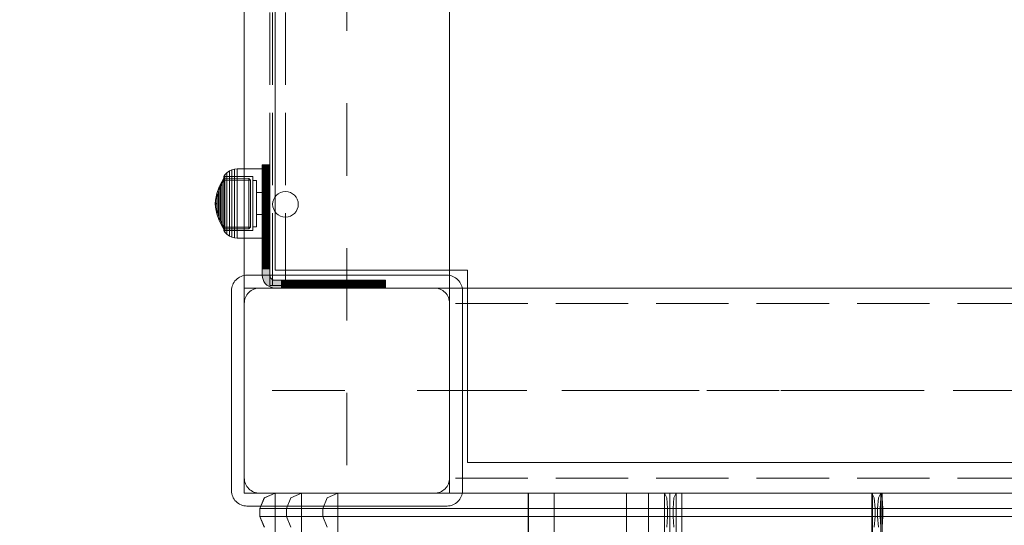
# Model space of a CAD drawing. Units: millimetres. Extents: x -643 to 6935, y -526 to 7259.
# Drawn here: x 2113 to 2497, y 2693 to 2890 of the extents above; entities that cross this region are included whole.
import ezdxf

# ---------------------------------------------------------------- set-up
doc = ezdxf.new("R2010")
doc.units = ezdxf.units.MM
for name, pattern in [('Dashed', [56.444445, 28.222222, -28.222222]), ('Dashed Dense', [8, 4, -4]), ('Dot & Dashed', [67.027776, 35.277777, -17.638888, 0, -14.111111]), ('Hidden Line', [39.122222, 28.222222, -10.9])]:
    doc.linetypes.add(name, pattern=pattern)
for name, color, linetype, lineweight in [('0_Pen_No__61', 7, 'Continuous', 20), ('2D Drafting - General_Pen_No__101', 7, 'Continuous', 20), ('2D Drafting - General_Pen_No__62', 7, 'Continuous', 20), ('Interior - Furniture _Pen_No__4', 7, 'Continuous', 20), ('Interior - Furniture _Pen_No__87', 7, 'Continuous', 20), ('Interior - Furniture _Pen_No__89', 7, 'Continuous', 20), ('Morph - General_Pen_No__93', 7, 'Continuous', 20), ('Structural - Bearing_Pen_No__69', 7, 'Continuous', 20), ('Structural - Bearing_Pen_No__89', 7, 'Continuous', 20), ('Structural - Bearing_Pen_No__90', 7, 'Continuous', 20)]:
    doc.layers.add(name, color=color, linetype=linetype, lineweight=lineweight)
for name, color, linetype in [('Dimensions', 7, 'Continuous'), ('Interior - Furniture', 7, 'Continuous'), ('Morph - General', 7, 'Continuous'), ('Structural - Bearing', 7, 'Continuous')]:
    doc.layers.add(name, color=color, linetype=linetype)
doc.styles.get("Standard").update_dxf_attribs({"font": 'arial.ttf'})
doc.dimstyles.new('Leikkiset keinu', dxfattribs={"dimtxt": 150, "dimasz": 2.5, "dimexe": 0.06, "dimexo": 0.625, "dimtad": 0, "dimtih": 1, "dimtoh": 1, "dimdec": 0, "dimtxsty": 'Standard', "dimcen": 2.5, "dimadec": 0, "dimazin": 0, "dimtfac": 1, "dimtmove": 0, "dimatfit": 3, "dimfxl": 1, "dimarcsym": 0})

# ---------------------------------------------------------------- blocks, each defined once
blk = doc.blocks.new('Slab_22', base_point=(39.79, -311.04))
at = {"layer": 'Structural - Bearing_Pen_No__89', "linetype": 'Continuous', "flags": 128}
blk.add_lwpolyline([(39.79, -311.04), (107.79, -311.04, 0.414214), (113.79, -305.04), (113.79, -237.04, 0.414214), (107.79, -231.04), (39.79, -231.04, 0.414214), (33.79, -237.04), (33.79, -305.04, 0.414214)], format="xyb", close=True, dxfattribs=at)
blk = doc.blocks.new('Slab_25', base_point=(45.79, 261.96))
at = {"layer": 'Structural - Bearing_Pen_No__89', "linetype": 'Continuous', "flags": 128}
blk.add_lwpolyline([(45.79, 261.96), (120.79, 261.96), (120.79, 336.96), (606.79, 336.96), (606.79, 261.96), (681.79, 261.96), (681.79, -224.04), (606.79, -224.04), (606.79, -299.04), (120.79, -299.04), (120.79, -224.04), (45.79, -224.04)], close=True, dxfattribs=at)
blk = doc.blocks.new('Slab_34', base_point=(34.79, -316.04))
at = {"layer": 'Structural - Bearing_Pen_No__89', "linetype": 'Continuous', "flags": 128}
blk.add_lwpolyline([(34.79, -316.04), (112.79, -316.04, 0.414214), (118.79, -310.04), (118.79, -232.04, 0.414214), (112.79, -226.04), (34.79, -226.04, 0.414214), (28.79, -232.04), (28.79, -310.04, 0.414214)], format="xyb", close=True, dxfattribs=at)
blk = doc.blocks.new('Slab_35', base_point=(34.79, -226.04))
at = {"layer": 'Structural - Bearing_Pen_No__89', "linetype": 'Continuous', "flags": 128}
blk.add_lwpolyline([(34.79, -226.04, 0.414214), (28.79, -232.04), (28.79, -310.04, 0.414214), (34.79, -316.04), (112.79, -316.04, 0.414214), (118.79, -310.04), (118.79, -232.04, 0.414214), (112.79, -226.04)], format="xyb", close=True, dxfattribs=at)
blk = doc.blocks.new('Slab_36', base_point=(34.79, -226.04))
at = {"layer": 'Structural - Bearing_Pen_No__89', "linetype": 'Continuous', "flags": 128}
blk.add_lwpolyline([(34.79, -226.04, 0.414214), (28.79, -232.04), (28.79, -310.04, 0.414214), (34.79, -316.04), (112.79, -316.04, 0.414214), (118.79, -310.04), (118.79, -232.04, 0.414214), (112.79, -226.04)], format="xyb", close=True, dxfattribs=at)
blk = doc.blocks.new('Morph_1')
at = {"layer": 'Morph - General_Pen_No__93', "linetype": 'Continuous', "lineweight": 0, "true_color": 0x28280c}
for points in [[(40.79, -183.17), (43.79, -183.17), (43.79, -183.04), (40.79, -183.04)], [(40.79, -183.53), (43.79, -183.53), (43.79, -183.17), (40.79, -183.17)], [(40.79, -184.11), (43.79, -184.11), (43.79, -183.53), (40.79, -183.53)], [(40.79, -184.92), (43.79, -184.92), (43.79, -184.11), (40.79, -184.11)], [(40.79, -185.9), (43.79, -185.9), (43.79, -184.92), (40.79, -184.92)], [(40.79, -189.1), (43.79, -189.1), (43.79, -185.9), (40.79, -185.9)], [(40.79, -192.48), (43.79, -192.48), (43.79, -189.1), (40.79, -189.1)], [(40.79, -196.01), (43.79, -196.01), (43.79, -192.48), (40.79, -192.48)], [(40.79, -199.69), (43.79, -199.69), (43.79, -196.01), (40.79, -196.01)], [(40.79, -203.48), (43.79, -203.48), (43.79, -199.69), (40.79, -199.69)], [(40.79, -203.48), (40.79, -207.38), (43.79, -207.38), (43.79, -203.48)], [(40.79, -211.36), (43.79, -211.36), (43.79, -207.38), (40.79, -207.38)], [(40.79, -215.41), (43.79, -215.41), (43.79, -211.36), (40.79, -211.36)], [(40.79, -215.41), (40.79, -219.49), (43.79, -219.49), (43.79, -215.41)], [(40.79, -223.6), (43.79, -223.6), (43.79, -219.49), (40.79, -219.49)], [(40.79, -223.6), (40.79, -226.04), (40.86, -226.91), (41.09, -227.75), (41.45, -228.54), (41.95, -229.26), (42.57, -229.87), (43.29, -230.37), (44.07, -230.74), (44.92, -230.97), (45.79, -231.04), (48.23, -231.04), (48.23, -228.04), (45.79, -228.04), (45.44, -228.01), (45.1, -227.92), (44.79, -227.78), (44.5, -227.58), (44.25, -227.33), (44.05, -227.04), (43.91, -226.73), (43.82, -226.39), (43.79, -226.04), (43.79, -223.6)], [(48.23, -228.04), (48.23, -231.04), (52.34, -231.04), (52.34, -228.04)], [(52.34, -228.04), (52.34, -231.04), (56.42, -231.04), (56.42, -228.04)], [(56.42, -228.04), (56.42, -231.04), (60.47, -231.04), (60.47, -228.04)], [(60.47, -228.04), (60.47, -231.04), (64.45, -231.04), (64.45, -228.04)], [(64.45, -228.04), (64.45, -231.04), (68.35, -231.04), (68.35, -228.04)], [(68.35, -228.04), (68.35, -231.04), (72.14, -231.04), (72.14, -228.04)], [(72.14, -231.04), (75.82, -231.04), (75.82, -228.04), (72.14, -228.04)], [(75.82, -231.04), (79.35, -231.04), (79.35, -228.04), (75.82, -228.04)], [(79.35, -231.04), (82.73, -231.04), (82.73, -228.04), (79.35, -228.04)], [(82.73, -228.04), (82.73, -231.04), (85.93, -231.04), (85.93, -228.04)], [(85.93, -228.04), (85.93, -231.04), (86.91, -231.04), (86.91, -228.04)], [(86.91, -228.04), (86.91, -231.04), (87.71, -231.04), (87.71, -228.04)], [(87.71, -228.04), (87.71, -231.04), (88.3, -231.04), (88.3, -228.04)], [(88.3, -228.04), (88.3, -231.04), (88.66, -231.04), (88.66, -228.04)], [(88.79, -228.04), (88.66, -228.04), (88.66, -231.04), (88.79, -231.04)]]:
    blk.add_hatch(color=38, dxfattribs=at).paths.add_polyline_path(points)
at = {"layer": 'Morph - General_Pen_No__93', "linetype": 'Continuous', "flags": 128}
for points in [[(88.79, -231.04), (88.66, -231.04), (88.3, -231.04), (87.71, -231.04), (86.91, -231.04), (85.93, -231.04), (82.73, -231.04), (79.35, -231.04), (75.82, -231.04), (72.14, -231.04), (68.35, -231.04), (64.45, -231.04), (60.47, -231.04), (56.42, -231.04), (52.34, -231.04), (48.23, -231.04), (45.79, -231.04), (44.92, -230.97), (44.07, -230.74), (43.29, -230.37), (42.57, -229.87), (41.95, -229.26), (41.45, -228.54), (41.09, -227.75), (40.86, -226.91), (40.79, -226.04), (40.79, -223.6), (40.79, -219.49), (40.79, -215.41), (40.79, -211.36), (40.79, -207.38), (40.79, -203.48), (40.79, -199.69), (40.79, -196.01), (40.79, -192.48), (40.79, -189.1), (40.79, -185.9), (40.79, -184.92), (40.79, -184.11), (40.79, -183.53), (40.79, -183.17), (40.79, -183.04)], [(40.79, -183.04), (43.79, -183.04)], [(40.79, -183.17), (43.79, -183.17)], [(40.79, -183.53), (43.79, -183.53)], [(40.79, -184.11), (43.79, -184.11)], [(43.79, -183.04), (43.79, -183.17), (43.79, -183.53), (43.79, -184.11), (43.79, -184.92), (43.79, -185.9), (43.79, -189.1), (43.79, -192.48), (43.79, -196.01), (43.79, -199.69), (43.79, -203.48), (43.79, -207.38), (43.79, -211.36), (43.79, -215.41), (43.79, -219.49), (43.79, -223.6), (43.79, -226.04), (43.82, -226.39), (43.91, -226.73), (44.05, -227.04), (44.25, -227.33), (44.5, -227.58), (44.79, -227.78), (45.1, -227.92), (45.44, -228.01), (45.79, -228.04), (48.23, -228.04), (52.34, -228.04), (56.42, -228.04), (60.47, -228.04), (64.45, -228.04), (68.35, -228.04), (72.14, -228.04), (75.82, -228.04), (79.35, -228.04), (82.73, -228.04), (85.93, -228.04), (86.91, -228.04), (87.71, -228.04), (88.3, -228.04), (88.66, -228.04), (88.79, -228.04)], [(40.79, -184.92), (43.79, -184.92)], [(40.79, -185.9), (43.79, -185.9)], [(40.79, -189.1), (43.79, -189.1)], [(40.79, -192.48), (43.79, -192.48)], [(40.79, -196.01), (43.79, -196.01)], [(40.79, -199.69), (43.79, -199.69)], [(40.79, -203.48), (43.79, -203.48)], [(40.79, -207.38), (43.79, -207.38)], [(40.79, -211.36), (43.79, -211.36)], [(40.79, -215.41), (43.79, -215.41)], [(40.79, -219.49), (43.79, -219.49)], [(43.79, -223.6), (40.79, -223.6)], [(48.23, -231.04), (48.23, -228.04)], [(52.34, -231.04), (52.34, -228.04)], [(56.42, -231.04), (56.42, -228.04)], [(60.47, -231.04), (60.47, -228.04)], [(64.45, -231.04), (64.45, -228.04)], [(68.35, -231.04), (68.35, -228.04)], [(72.14, -231.04), (72.14, -228.04)], [(75.82, -231.04), (75.82, -228.04)], [(79.35, -231.04), (79.35, -228.04)], [(82.73, -231.04), (82.73, -228.04)], [(85.93, -231.04), (85.93, -228.04)], [(86.91, -228.04), (86.91, -231.04)], [(87.71, -228.04), (87.71, -231.04)], [(88.3, -228.04), (88.3, -231.04)], [(88.66, -228.04), (88.66, -231.04)], [(88.79, -231.04), (88.79, -228.04)]]:
    blk.add_lwpolyline(points, dxfattribs=at)
blk = doc.blocks.new('Morph_3')
at = {"layer": 'Morph - General_Pen_No__93', "linetype": 'Continuous', "lineweight": 0, "true_color": 0x28280c}
for points in [[(40.79, -183.17), (43.79, -183.17), (43.79, -183.04), (40.79, -183.04)], [(40.79, -183.53), (43.79, -183.53), (43.79, -183.17), (40.79, -183.17)], [(40.79, -184.11), (43.79, -184.11), (43.79, -183.53), (40.79, -183.53)], [(40.79, -184.92), (43.79, -184.92), (43.79, -184.11), (40.79, -184.11)], [(40.79, -185.9), (43.79, -185.9), (43.79, -184.92), (40.79, -184.92)], [(40.79, -189.1), (43.79, -189.1), (43.79, -185.9), (40.79, -185.9)], [(40.79, -192.48), (43.79, -192.48), (43.79, -189.1), (40.79, -189.1)], [(40.79, -196.01), (43.79, -196.01), (43.79, -192.48), (40.79, -192.48)], [(40.79, -199.69), (43.79, -199.69), (43.79, -196.01), (40.79, -196.01)], [(40.79, -203.48), (43.79, -203.48), (43.79, -199.69), (40.79, -199.69)], [(40.79, -203.48), (40.79, -207.38), (43.79, -207.38), (43.79, -203.48)], [(40.79, -211.36), (43.79, -211.36), (43.79, -207.38), (40.79, -207.38)], [(40.79, -215.41), (43.79, -215.41), (43.79, -211.36), (40.79, -211.36)], [(40.79, -215.41), (40.79, -219.49), (43.79, -219.49), (43.79, -215.41)], [(40.79, -223.6), (43.79, -223.6), (43.79, -219.49), (40.79, -219.49)], [(40.79, -223.6), (40.79, -226.04), (40.86, -226.91), (41.09, -227.75), (41.45, -228.54), (41.95, -229.26), (42.57, -229.87), (43.29, -230.37), (44.07, -230.74), (44.92, -230.97), (45.79, -231.04), (48.23, -231.04), (48.23, -228.04), (45.79, -228.04), (45.44, -228.01), (45.1, -227.92), (44.79, -227.78), (44.5, -227.58), (44.25, -227.33), (44.05, -227.04), (43.91, -226.73), (43.82, -226.39), (43.79, -226.04), (43.79, -223.6)], [(48.23, -228.04), (48.23, -231.04), (52.34, -231.04), (52.34, -228.04)], [(52.34, -228.04), (52.34, -231.04), (56.42, -231.04), (56.42, -228.04)], [(56.42, -228.04), (56.42, -231.04), (60.47, -231.04), (60.47, -228.04)], [(60.47, -228.04), (60.47, -231.04), (64.45, -231.04), (64.45, -228.04)], [(64.45, -228.04), (64.45, -231.04), (68.35, -231.04), (68.35, -228.04)], [(68.35, -228.04), (68.35, -231.04), (72.14, -231.04), (72.14, -228.04)], [(72.14, -231.04), (75.82, -231.04), (75.82, -228.04), (72.14, -228.04)], [(75.82, -231.04), (79.35, -231.04), (79.35, -228.04), (75.82, -228.04)], [(79.35, -231.04), (82.73, -231.04), (82.73, -228.04), (79.35, -228.04)], [(82.73, -228.04), (82.73, -231.04), (85.93, -231.04), (85.93, -228.04)], [(85.93, -228.04), (85.93, -231.04), (86.91, -231.04), (86.91, -228.04)], [(86.91, -228.04), (86.91, -231.04), (87.71, -231.04), (87.71, -228.04)], [(87.71, -228.04), (87.71, -231.04), (88.3, -231.04), (88.3, -228.04)], [(88.3, -228.04), (88.3, -231.04), (88.66, -231.04), (88.66, -228.04)], [(88.79, -228.04), (88.66, -228.04), (88.66, -231.04), (88.79, -231.04)]]:
    blk.add_hatch(color=38, dxfattribs=at).paths.add_polyline_path(points)
at = {"layer": 'Morph - General_Pen_No__93', "linetype": 'Continuous', "flags": 128}
for points in [[(88.79, -231.04), (88.66, -231.04), (88.3, -231.04), (87.71, -231.04), (86.91, -231.04), (85.93, -231.04), (82.73, -231.04), (79.35, -231.04), (75.82, -231.04), (72.14, -231.04), (68.35, -231.04), (64.45, -231.04), (60.47, -231.04), (56.42, -231.04), (52.34, -231.04), (48.23, -231.04), (45.79, -231.04), (44.92, -230.97), (44.07, -230.74), (43.29, -230.37), (42.57, -229.87), (41.95, -229.26), (41.45, -228.54), (41.09, -227.75), (40.86, -226.91), (40.79, -226.04), (40.79, -223.6), (40.79, -219.49), (40.79, -215.41), (40.79, -211.36), (40.79, -207.38), (40.79, -203.48), (40.79, -199.69), (40.79, -196.01), (40.79, -192.48), (40.79, -189.1), (40.79, -185.9), (40.79, -184.92), (40.79, -184.11), (40.79, -183.53), (40.79, -183.17), (40.79, -183.04)], [(40.79, -183.04), (43.79, -183.04)], [(40.79, -183.17), (43.79, -183.17)], [(40.79, -183.53), (43.79, -183.53)], [(40.79, -184.11), (43.79, -184.11)], [(43.79, -183.04), (43.79, -183.17), (43.79, -183.53), (43.79, -184.11), (43.79, -184.92), (43.79, -185.9), (43.79, -189.1), (43.79, -192.48), (43.79, -196.01), (43.79, -199.69), (43.79, -203.48), (43.79, -207.38), (43.79, -211.36), (43.79, -215.41), (43.79, -219.49), (43.79, -223.6), (43.79, -226.04), (43.82, -226.39), (43.91, -226.73), (44.05, -227.04), (44.25, -227.33), (44.5, -227.58), (44.79, -227.78), (45.1, -227.92), (45.44, -228.01), (45.79, -228.04), (48.23, -228.04), (52.34, -228.04), (56.42, -228.04), (60.47, -228.04), (64.45, -228.04), (68.35, -228.04), (72.14, -228.04), (75.82, -228.04), (79.35, -228.04), (82.73, -228.04), (85.93, -228.04), (86.91, -228.04), (87.71, -228.04), (88.3, -228.04), (88.66, -228.04), (88.79, -228.04)], [(40.79, -184.92), (43.79, -184.92)], [(40.79, -185.9), (43.79, -185.9)], [(40.79, -189.1), (43.79, -189.1)], [(40.79, -192.48), (43.79, -192.48)], [(40.79, -196.01), (43.79, -196.01)], [(40.79, -199.69), (43.79, -199.69)], [(40.79, -203.48), (43.79, -203.48)], [(40.79, -207.38), (43.79, -207.38)], [(40.79, -211.36), (43.79, -211.36)], [(40.79, -215.41), (43.79, -215.41)], [(40.79, -219.49), (43.79, -219.49)], [(43.79, -223.6), (40.79, -223.6)], [(48.23, -231.04), (48.23, -228.04)], [(52.34, -231.04), (52.34, -228.04)], [(56.42, -231.04), (56.42, -228.04)], [(60.47, -231.04), (60.47, -228.04)], [(64.45, -231.04), (64.45, -228.04)], [(68.35, -231.04), (68.35, -228.04)], [(72.14, -231.04), (72.14, -228.04)], [(75.82, -231.04), (75.82, -228.04)], [(79.35, -231.04), (79.35, -228.04)], [(82.73, -231.04), (82.73, -228.04)], [(85.93, -231.04), (85.93, -228.04)], [(86.91, -228.04), (86.91, -231.04)], [(87.71, -228.04), (87.71, -231.04)], [(88.3, -228.04), (88.3, -231.04)], [(88.66, -228.04), (88.66, -231.04)], [(88.79, -231.04), (88.79, -228.04)]]:
    blk.add_lwpolyline(points, dxfattribs=at)
blk = doc.blocks.new('Sphere 18')
at = {"layer": 'Interior - Furniture _Pen_No__4', "linetype": 'Continuous'}
for start, end in [(0, 180), (180, 0)]:
    blk.add_arc((0, 0), 5, start, end, dxfattribs=at)
blk = doc.blocks.new('00_100101_mice_black')
at = {"layer": 'Interior - Furniture _Pen_No__87', "linetype": 'Continuous'}
for p, q in [((5.02, 15.82), (3.65, 14.98)), ((4.34, 14.98), (5.46, 15.63)), ((6.92, 16.76), (5.02, 15.82)), ((5.28, 15.82), (5.02, 15.82)), ((5.79, 15.82), (5.28, 15.82)), ((5.46, 15.63), (6.87, 16.3)), ((5.7, 15.63), (5.46, 15.63)), ((6.18, 15.63), (5.7, 15.63)), ((6.53, 15.82), (5.79, 15.82)), ((6.89, 15.63), (6.18, 15.63)), ((7.48, 15.82), (6.53, 15.82)), ((6.87, 16.3), (8.87, 17.02)), ((7.07, 16.3), (6.87, 16.3)), ((7.79, 15.63), (6.89, 15.63)), ((9.53, 17.69), (6.92, 16.76)), ((7.12, 16.76), (6.92, 16.76)), ((7.47, 16.3), (7.07, 16.3)), ((7.52, 16.76), (7.12, 16.76)), ((8.05, 16.3), (7.47, 16.3)), ((8.62, 15.82), (7.48, 15.82)), ((8.09, 16.76), (7.52, 16.76)), ((8.87, 15.63), (7.79, 15.63)), ((8.8, 16.3), (8.05, 16.3)), ((8.83, 16.76), (8.09, 16.76)), ((9.9, 15.82), (8.62, 15.82)), ((9.68, 16.3), (8.8, 16.3)), ((9.71, 16.76), (8.83, 16.76)), ((8.87, 17.02), (11.18, 17.54)), ((9.01, 17.02), (8.87, 17.02)), ((10.09, 15.63), (8.87, 15.63)), ((9.29, 17.02), (9.01, 17.02)), ((9.69, 17.02), (9.29, 17.02)), ((12.16, 18.26), (9.53, 17.69)), ((9.65, 17.69), (9.53, 17.69)), ((9.89, 17.69), (9.65, 17.69)), ((10.69, 16.3), (9.68, 16.3)), ((10.21, 17.02), (9.69, 17.02)), ((10.71, 16.76), (9.71, 16.76)), ((10.24, 17.69), (9.89, 17.69)), ((11.3, 15.82), (9.9, 15.82)), ((11.41, 15.63), (10.09, 15.63)), ((10.83, 17.02), (10.21, 17.02)), ((10.68, 17.69), (10.24, 17.69)), ((11.21, 17.69), (10.68, 17.69)), ((11.78, 16.3), (10.69, 16.3)), ((11.79, 16.76), (10.71, 16.76)), ((11.54, 17.02), (10.83, 17.02)), ((11.25, 17.54), (11.18, 17.54)), ((11.82, 17.69), (11.21, 17.69)), ((11.25, 17.55), (12.51, 17.7)), ((11.39, 17.54), (11.25, 17.54)), ((12.76, 15.82), (11.3, 15.82)), ((11.59, 17.54), (11.39, 17.54)), ((12.8, 15.63), (11.41, 15.63)), ((12.3, 17.02), (11.54, 17.02)), ((11.85, 17.54), (11.59, 17.54)), ((12.92, 16.3), (11.78, 16.3)), ((12.92, 16.76), (11.79, 16.76)), ((12.47, 17.69), (11.82, 17.69)), ((12.16, 17.54), (11.85, 17.54)), ((12.2, 18.26), (12.16, 18.26)), ((12.51, 17.54), (12.16, 17.54)), ((13.45, 18.4), (12.2, 18.27)), ((12.28, 18.26), (12.2, 18.26)), ((12.4, 18.26), (12.28, 18.26)), ((13.1, 17.02), (12.3, 17.02)), ((12.55, 18.26), (12.4, 18.26)), ((13.15, 17.69), (12.47, 17.69)), ((12.54, 17.7), (12.51, 17.7)), ((12.9, 17.54), (12.51, 17.54)), ((12.6, 17.7), (12.54, 17.7)), ((12.73, 18.26), (12.55, 18.26)), ((12.69, 17.7), (12.6, 17.7)), ((12.69, 17.71), (13.45, 17.75)), ((12.8, 17.7), (12.69, 17.7)), ((12.93, 18.26), (12.73, 18.26)), ((12.76, 15.82), (14.24, 15.82)), ((14.24, 15.82), (12.76, 15.82)), ((12.93, 17.7), (12.8, 17.7)), ((12.8, 15.63), (14.2, 15.63)), ((14.2, 15.63), (12.8, 15.63)), ((13.3, 17.54), (12.9, 17.54)), ((12.92, 16.76), (14.08, 16.76)), ((14.08, 16.76), (12.92, 16.76)), ((12.92, 16.3), (14.08, 16.3)), ((14.08, 16.3), (12.92, 16.3)), ((13.15, 18.26), (12.93, 18.26)), ((13.08, 17.7), (12.93, 17.7)), ((13.24, 17.7), (13.08, 17.7)), ((13.1, 17.02), (13.9, 17.02)), ((13.9, 17.02), (13.1, 17.02)), ((13.38, 18.26), (13.15, 18.26)), ((13.15, 17.69), (13.85, 17.69)), ((13.85, 17.69), (13.15, 17.69)), ((13.41, 17.7), (13.24, 17.7)), ((13.3, 17.54), (13.7, 17.54)), ((13.7, 17.54), (13.3, 17.54)), ((13.38, 18.26), (13.62, 18.26)), ((13.62, 18.26), (13.38, 18.26)), ((13.41, 17.7), (13.59, 17.7)), ((13.59, 17.7), (13.41, 17.7)), ((13.45, 17.75), (13.45, 18.4)), ((13.47, 18.4), (13.46, 18.4)), ((13.47, 17.75), (13.46, 17.75)), ((13.49, 18.4), (13.47, 18.4)), ((13.49, 17.75), (13.47, 17.75)), ((13.5, 18.4), (13.49, 18.4)), ((13.5, 17.75), (13.49, 17.75)), ((13.5, 18.4), (13.5, 18.4)), ((13.52, 18.4), (13.5, 18.4)), ((13.5, 17.75), (13.5, 17.75)), ((13.52, 17.75), (13.5, 17.75)), ((13.54, 18.4), (13.52, 18.4)), ((13.54, 17.75), (13.52, 17.75)), ((13.54, 18.4), (13.54, 18.4)), ((13.54, 17.75), (13.54, 17.75)), ((13.55, 17.75), (13.55, 18.4)), ((13.55, 18.4), (14.8, 18.27)), ((14.31, 17.71), (13.55, 17.75)), ((13.76, 17.7), (13.59, 17.7)), ((13.85, 18.26), (13.62, 18.26)), ((14.1, 17.54), (13.7, 17.54)), ((13.92, 17.7), (13.76, 17.7)), ((14.07, 18.26), (13.85, 18.26)), ((14.53, 17.69), (13.85, 17.69)), ((14.7, 17.02), (13.9, 17.02)), ((14.07, 17.7), (13.92, 17.7)), ((14.27, 18.26), (14.07, 18.26)), ((14.2, 17.7), (14.07, 17.7)), ((15.21, 16.76), (14.08, 16.76)), ((15.22, 16.3), (14.08, 16.3)), ((14.49, 17.54), (14.1, 17.54)), ((14.31, 17.7), (14.2, 17.7)), ((15.59, 15.63), (14.2, 15.63)), ((15.7, 15.82), (14.24, 15.82)), ((14.45, 18.26), (14.27, 18.26)), ((14.4, 17.7), (14.31, 17.7)), ((14.46, 17.7), (14.4, 17.7)), ((14.6, 18.26), (14.45, 18.26)), ((14.49, 17.7), (14.46, 17.7)), ((15.75, 17.55), (14.49, 17.7)), ((14.84, 17.54), (14.49, 17.54)), ((15.18, 17.69), (14.53, 17.69)), ((14.72, 18.26), (14.6, 18.26)), ((15.46, 17.02), (14.7, 17.02)), ((14.8, 18.26), (14.72, 18.26)), ((14.84, 18.26), (14.8, 18.26)), ((14.84, 18.26), (17.47, 17.69)), ((15.15, 17.54), (14.84, 17.54)), ((15.41, 17.54), (15.15, 17.54)), ((15.79, 17.69), (15.18, 17.69)), ((16.29, 16.76), (15.21, 16.76)), ((16.31, 16.3), (15.22, 16.3)), ((15.61, 17.54), (15.41, 17.54)), ((16.17, 17.02), (15.46, 17.02)), ((16.91, 15.63), (15.59, 15.63)), ((15.75, 17.54), (15.61, 17.54)), ((17.1, 15.82), (15.7, 15.82)), ((15.82, 17.54), (15.75, 17.54)), ((16.32, 17.69), (15.79, 17.69)), ((18.13, 17.02), (15.82, 17.54)), ((16.79, 17.02), (16.17, 17.02)), ((17.29, 16.76), (16.29, 16.76)), ((17.32, 16.3), (16.31, 16.3)), ((16.76, 17.69), (16.32, 17.69)), ((17.11, 17.69), (16.76, 17.69)), ((17.31, 17.02), (16.79, 17.02)), ((18.13, 15.63), (16.91, 15.63)), ((18.38, 15.82), (17.1, 15.82)), ((17.35, 17.69), (17.11, 17.69)), ((18.17, 16.76), (17.29, 16.76)), ((17.71, 17.02), (17.31, 17.02)), ((18.2, 16.3), (17.32, 16.3)), ((17.47, 17.69), (17.35, 17.69)), ((17.47, 17.69), (20.08, 16.76)), ((17.99, 17.02), (17.71, 17.02)), ((18.13, 17.02), (17.99, 17.02)), ((20.13, 16.3), (18.13, 17.02)), ((19.21, 15.63), (18.13, 15.63)), ((18.91, 16.76), (18.17, 16.76)), ((18.95, 16.3), (18.2, 16.3)), ((19.52, 15.82), (18.38, 15.82)), ((19.48, 16.76), (18.91, 16.76)), ((19.53, 16.3), (18.95, 16.3)), ((20.11, 15.63), (19.21, 15.63)), ((19.88, 16.76), (19.48, 16.76)), ((20.47, 15.82), (19.52, 15.82)), ((19.93, 16.3), (19.53, 16.3)), ((20.08, 16.76), (19.88, 16.76)), ((20.13, 16.3), (19.93, 16.3)), ((20.08, 16.76), (21.98, 15.82)), ((20.82, 15.63), (20.11, 15.63)), ((21.54, 15.63), (20.13, 16.3)), ((21.21, 15.82), (20.47, 15.82)), ((21.3, 15.63), (20.82, 15.63)), ((21.72, 15.82), (21.21, 15.82)), ((21.54, 15.63), (21.3, 15.63)), ((22.66, 14.98), (21.54, 15.63)), ((21.98, 15.82), (21.72, 15.82)), ((21.98, 15.82), (23.35, 14.98)), ((0.39, 11.88), (0.09, 10.79)), ((0.79, 12.74), (0.39, 11.88)), ((0.78, 11.88), (0.39, 11.88)), ((1.57, 11.88), (0.78, 11.88)), ((1.52, 13.78), (0.79, 12.74)), ((1.17, 12.74), (0.79, 12.74)), ((1.93, 12.74), (1.17, 12.74)), ((2.34, 14.55), (1.52, 13.78)), ((1.89, 13.78), (1.52, 13.78)), ((2.72, 11.88), (1.57, 11.88)), ((2.61, 13.78), (1.89, 13.78)), ((3.05, 12.74), (1.93, 12.74)), ((2.98, 14.98), (2.34, 14.55)), ((2.68, 14.55), (2.34, 14.55)), ((3.65, 13.78), (2.61, 13.78)), ((3.35, 14.55), (2.68, 14.55)), ((4.19, 11.88), (2.72, 11.88)), ((3, 3.75), (2.98, 14.98)), ((3.3, 14.98), (2.98, 14.98)), ((4.48, 12.74), (3.05, 12.74)), ((3.93, 14.98), (3.3, 14.98)), ((4.32, 14.55), (3.35, 14.55)), ((3.95, 14.98), (3.65, 14.98)), ((3.65, 14.98), (3.66, 5.28)), ((5, 13.78), (3.65, 13.78)), ((4.85, 14.98), (3.93, 14.98)), ((4.54, 14.98), (3.95, 14.98)), ((5.95, 11.88), (4.19, 11.88)), ((5.58, 14.55), (4.32, 14.55)), ((4.35, 4.61), (4.34, 14.98)), ((6.18, 12.74), (4.48, 12.74)), ((5.4, 14.98), (4.54, 14.98)), ((6.03, 14.98), (4.85, 14.98)), ((6.61, 13.78), (5, 13.78)), ((6.51, 14.98), (5.4, 14.98)), ((7.08, 14.55), (5.58, 14.55)), ((7.94, 11.88), (5.95, 11.88)), ((7.44, 14.98), (6.03, 14.98)), ((8.11, 12.74), (6.18, 12.74)), ((7.83, 14.98), (6.51, 14.98)), ((8.42, 13.78), (6.61, 13.78)), ((8.77, 14.55), (7.08, 14.55)), ((9.04, 14.98), (7.44, 14.98)), ((9.32, 14.98), (7.83, 14.98)), ((10.09, 11.88), (7.94, 11.88)), ((10.2, 12.74), (8.11, 12.74)), ((10.39, 13.78), (8.42, 13.78)), ((10.6, 14.55), (8.77, 14.55)), ((10.77, 14.98), (9.04, 14.98)), ((10.94, 14.98), (9.32, 14.98)), ((12.35, 11.88), (10.09, 11.88)), ((12.39, 12.74), (10.2, 12.74)), ((12.45, 13.78), (10.39, 13.78)), ((12.52, 14.55), (10.6, 14.55)), ((12.58, 14.98), (10.77, 14.98)), ((12.64, 14.98), (10.94, 14.98)), ((12.35, 11.88), (14.65, 11.88)), ((14.65, 11.88), (12.35, 11.88)), ((12.39, 12.74), (14.61, 12.74)), ((14.61, 12.74), (12.39, 12.74)), ((12.45, 13.78), (14.55, 13.78)), ((14.55, 13.78), (12.45, 13.78)), ((12.52, 14.55), (14.48, 14.55)), ((14.48, 14.55), (12.52, 14.55)), ((14.42, 14.98), (12.58, 14.98)), ((14.36, 14.98), (12.64, 14.98)), ((16.06, 14.98), (14.36, 14.98)), ((16.23, 14.98), (14.42, 14.98)), ((16.4, 14.55), (14.48, 14.55)), ((16.61, 13.78), (14.55, 13.78)), ((16.8, 12.74), (14.61, 12.74)), ((16.91, 11.88), (14.65, 11.88)), ((17.68, 14.98), (16.06, 14.98)), ((17.96, 14.98), (16.23, 14.98)), ((18.23, 14.55), (16.4, 14.55)), ((18.58, 13.78), (16.61, 13.78)), ((18.89, 12.74), (16.8, 12.74)), ((19.06, 11.88), (16.91, 11.88)), ((19.17, 14.98), (17.68, 14.98)), ((19.56, 14.98), (17.96, 14.98)), ((19.92, 14.55), (18.23, 14.55)), ((20.39, 13.78), (18.58, 13.78)), ((20.82, 12.74), (18.89, 12.74)), ((21.05, 11.88), (19.06, 11.88)), ((20.49, 14.98), (19.17, 14.98)), ((20.97, 14.98), (19.56, 14.98)), ((21.42, 14.55), (19.92, 14.55)), ((22, 13.78), (20.39, 13.78)), ((21.6, 14.98), (20.49, 14.98)), ((22.52, 12.74), (20.82, 12.74)), ((22.15, 14.98), (20.97, 14.98)), ((22.81, 11.88), (21.05, 11.88)), ((22.68, 14.55), (21.42, 14.55)), ((22.46, 14.98), (21.6, 14.98)), ((23.35, 13.78), (22, 13.78)), ((23.07, 14.98), (22.15, 14.98)), ((23.05, 14.98), (22.46, 14.98)), ((23.95, 12.74), (22.52, 12.74)), ((22.65, 4.61), (22.66, 14.98)), ((23.65, 14.55), (22.68, 14.55)), ((24.28, 11.88), (22.81, 11.88)), ((23.35, 14.98), (23.05, 14.98)), ((23.7, 14.98), (23.07, 14.98)), ((23.35, 14.98), (23.34, 5.28)), ((24.39, 13.78), (23.35, 13.78)), ((24.32, 14.55), (23.65, 14.55)), ((24.02, 14.98), (23.7, 14.98)), ((25.07, 12.74), (23.95, 12.74)), ((24, 3.75), (24.02, 14.98)), ((24.02, 14.98), (24.66, 14.55)), ((25.43, 11.88), (24.28, 11.88)), ((24.66, 14.55), (24.32, 14.55)), ((25.11, 13.78), (24.39, 13.78)), ((24.66, 14.55), (25.48, 13.78)), ((25.83, 12.74), (25.07, 12.74)), ((25.48, 13.78), (25.11, 13.78)), ((26.22, 11.88), (25.43, 11.88)), ((25.48, 13.78), (26.21, 12.74)), ((26.21, 12.74), (25.83, 12.74)), ((26.21, 12.74), (26.61, 11.88)), ((26.61, 11.88), (26.22, 11.88)), ((26.61, 11.88), (26.91, 10.79)), ((0.09, 10.79), (0, 9.75)), ((0.41, 9.75), (0, 9.75)), ((0, 9.75), (0, 0)), ((0.5, 10.79), (0.09, 10.79)), ((1.22, 9.75), (0.41, 9.75)), ((1.3, 10.79), (0.5, 10.79)), ((2.4, 9.75), (1.22, 9.75)), ((2.47, 10.79), (1.3, 10.79)), ((3.92, 9.75), (2.4, 9.75)), ((3.98, 10.79), (2.47, 10.79)), ((5.73, 9.75), (3.92, 9.75)), ((5.78, 10.79), (3.98, 10.79)), ((7.77, 9.75), (5.73, 9.75)), ((7.81, 10.79), (5.78, 10.79)), ((9.99, 9.75), (7.77, 9.75)), ((10.02, 10.79), (7.81, 10.79)), ((12.32, 9.75), (9.99, 9.75)), ((12.33, 10.79), (10.02, 10.79)), ((12.32, 9.75), (14.68, 9.75)), ((14.68, 9.75), (12.32, 9.75)), ((12.33, 10.79), (14.67, 10.79)), ((14.67, 10.79), (12.33, 10.79)), ((16.98, 10.79), (14.67, 10.79)), ((17.01, 9.75), (14.68, 9.75)), ((19.19, 10.79), (16.98, 10.79)), ((19.23, 9.75), (17.01, 9.75)), ((21.22, 10.79), (19.19, 10.79)), ((21.27, 9.75), (19.23, 9.75)), ((23.02, 10.79), (21.22, 10.79)), ((23.08, 9.75), (21.27, 9.75)), ((24.53, 10.79), (23.02, 10.79)), ((24.6, 9.75), (23.08, 9.75)), ((25.7, 10.79), (24.53, 10.79)), ((25.78, 9.75), (24.6, 9.75)), ((26.5, 10.79), (25.7, 10.79)), ((26.59, 9.75), (25.78, 9.75)), ((26.91, 10.79), (26.5, 10.79)), ((27, 9.75), (26.59, 9.75)), ((26.91, 10.79), (27, 9.75)), ((27, 9.75), (27, 0)), ((3.66, 5.28), (4.35, 4.61)), ((3.96, 5.28), (3.66, 5.28)), ((4.55, 5.28), (3.96, 5.28)), ((4.63, 4.61), (4.35, 4.61)), ((5.41, 5.28), (4.55, 5.28)), ((5.18, 4.61), (4.63, 4.61)), ((5.98, 4.61), (5.18, 4.61)), ((6.52, 5.28), (5.41, 5.28)), ((7.01, 4.61), (5.98, 4.61)), ((7.84, 5.28), (6.52, 5.28)), ((8.23, 4.61), (7.01, 4.61)), ((9.33, 5.28), (7.84, 5.28)), ((9.62, 4.61), (8.23, 4.61)), ((10.94, 5.28), (9.33, 5.28)), ((11.12, 4.61), (9.62, 4.61)), ((12.64, 5.28), (10.94, 5.28)), ((12.7, 4.61), (11.12, 4.61)), ((12.64, 5.28), (14.36, 5.28)), ((14.36, 5.28), (12.64, 5.28)), ((12.7, 4.61), (14.3, 4.61)), ((14.3, 4.61), (12.7, 4.61)), ((15.88, 4.61), (14.3, 4.61)), ((16.06, 5.28), (14.36, 5.28)), ((17.38, 4.61), (15.88, 4.61)), ((17.67, 5.28), (16.06, 5.28)), ((18.77, 4.61), (17.38, 4.61)), ((19.16, 5.28), (17.67, 5.28)), ((19.99, 4.61), (18.77, 4.61)), ((20.48, 5.28), (19.16, 5.28)), ((21.02, 4.61), (19.99, 4.61)), ((21.59, 5.28), (20.48, 5.28)), ((21.82, 4.61), (21.02, 4.61)), ((22.45, 5.28), (21.59, 5.28)), ((22.37, 4.61), (21.82, 4.61)), ((22.65, 4.61), (22.37, 4.61)), ((23.04, 5.28), (22.45, 5.28)), ((23.34, 5.28), (22.65, 4.61)), ((23.34, 5.28), (23.04, 5.28)), ((0.41, 0), (0, 0)), ((1.22, 0), (0.41, 0)), ((2.4, 0), (1.22, 0)), ((3.92, 0), (2.4, 0)), ((3.32, 3.75), (3, 3.75)), ((3.95, 3.75), (3.32, 3.75)), ((5.73, 0), (3.92, 0)), ((4.87, 3.75), (3.95, 3.75)), ((4.5, 2.25), (4.5, 3.75)), ((4.77, 2.25), (4.5, 2.25)), ((5.31, 2.25), (4.77, 2.25)), ((6.05, 3.75), (4.87, 3.75)), ((6.1, 2.25), (5.31, 2.25)), ((7.77, 0), (5.73, 0)), ((7.45, 3.75), (6.05, 3.75)), ((7.11, 2.25), (6.1, 2.25)), ((8.32, 2.25), (7.11, 2.25)), ((9.05, 3.75), (7.45, 3.75)), ((9.99, 0), (7.77, 0)), ((9.68, 2.25), (8.32, 2.25)), ((10.77, 3.75), (9.05, 3.75)), ((9.2, 0), (9.2, 2.25)), ((11.16, 2.25), (9.68, 2.25)), ((12.32, 0), (9.99, 0)), ((12.58, 3.75), (10.77, 3.75)), ((12.71, 2.25), (11.16, 2.25)), ((14.68, 0), (12.32, 0)), ((14.42, 3.75), (12.58, 3.75)), ((14.29, 2.25), (12.71, 2.25)), ((15.84, 2.25), (14.29, 2.25)), ((16.23, 3.75), (14.42, 3.75)), ((17.01, 0), (14.68, 0)), ((17.32, 2.25), (15.84, 2.25)), ((17.95, 3.75), (16.23, 3.75)), ((19.23, 0), (17.01, 0)), ((18.68, 2.25), (17.32, 2.25)), ((17.8, 0), (17.8, 2.25)), ((19.55, 3.75), (17.95, 3.75)), ((19.89, 2.25), (18.68, 2.25)), ((21.27, 0), (19.23, 0)), ((20.95, 3.75), (19.55, 3.75)), ((20.9, 2.25), (19.89, 2.25)), ((21.69, 2.25), (20.9, 2.25)), ((22.13, 3.75), (20.95, 3.75)), ((23.08, 0), (21.27, 0)), ((22.23, 2.25), (21.69, 2.25)), ((23.05, 3.75), (22.13, 3.75)), ((22.5, 2.25), (22.23, 2.25)), ((22.5, 2.25), (22.5, 3.75)), ((23.68, 3.75), (23.05, 3.75)), ((24.6, 0), (23.08, 0)), ((24, 3.75), (23.68, 3.75)), ((25.78, 0), (24.6, 0)), ((26.59, 0), (25.78, 0)), ((27, 0), (26.59, 0))]:
    blk.add_line(p, q, dxfattribs=at)
blk = doc.blocks.new('00_RE_120_alp_s_tik_kapsli')
at = {"layer": 'Interior - Furniture _Pen_No__87', "linetype": 'Continuous'}
for p, q in [((1.76, 13.24), (0, 9)), ((1.76, 13.24), (0, 9)), ((1.76, 13.24), (0, 9)), ((1.8, 13.24), (0.05, 9)), ((5.97, 0.02), (5.97, 14.98)), ((5.97, 0.02), (5.97, 14.98)), ((5.97, 0.02), (5.97, 14.98)), ((6.02, 0), (6.02, 15)), ((12.12, 13.24), (10.37, 9)), ((16.29, 0.02), (16.29, 14.98)), ((16.29, 0.02), (16.29, 14.98)), ((16.29, 0.02), (16.29, 14.98)), ((16.34, 13.24), (16.34, 9)), ((26.28, 13.24), (24.53, 9)), ((30.5, 0), (30.5, 15)), ((157.68, 0), (157.68, 15)), ((157.68, 13.24), (157.68, 9)), ((157.69, 0.02), (157.69, 14.98)), ((157.69, 0.02), (157.69, 14.98)), ((157.69, 0.02), (157.69, 14.98)), ((158.59, 13.24), (158.96, 9)), ((159.79, 0), (159.79, 15)), ((161.07, 9), (161.44, 13.24)), ((162.35, 15), (162.35, 0)), ((238.54, 15), (238.54, 0)), ((239.82, 9), (239.44, 13.24)), ((241.16, 13.24), (240.79, 9)), ((242, 13.24), (241.8, 9)), ((242.07, 0), (242.07, 15)), ((242.5, 0), (242.5, 15)), ((242.56, 13.24), (242.77, 9)), ((0, 9), (0, 6)), ((0, 9), (0, 6)), ((0.05, 9), (0, 9)), ((0, 9), (0, 6)), ((0.05, 9), (10.37, 9)), ((0.05, 9), (10.37, 9)), ((0.05, 9), (0.05, 6)), ((0.05, 9), (10.37, 9)), ((10.37, 9), (0.05, 9)), ((10.37, 9), (0.05, 9)), ((10.37, 9), (0.05, 9)), ((10.37, 9), (10.37, 6)), ((10.42, 9), (10.37, 9)), ((10.7, 9), (10.42, 9)), ((11.15, 9), (10.7, 9)), ((11.76, 9), (11.15, 9)), ((12.51, 9), (11.76, 9)), ((13.38, 9), (12.51, 9)), ((14.33, 9), (13.38, 9)), ((15.35, 9), (14.33, 9)), ((16.34, 9), (15.35, 9)), ((24.53, 9), (16.34, 9)), ((24.53, 9), (16.34, 9)), ((24.53, 9), (16.34, 9)), ((16.34, 9), (24.53, 9)), ((16.34, 9), (24.53, 9)), ((16.34, 9), (16.34, 6)), ((16.34, 9), (157.68, 9)), ((24.53, 9), (24.53, 6)), ((30.5, 9), (157.68, 9)), ((30.5, 9), (157.68, 9)), ((157.68, 9), (30.5, 9)), ((157.68, 9), (30.5, 9)), ((157.68, 9), (30.5, 9)), ((157.68, 9), (157.68, 6)), ((158.21, 9), (157.68, 9)), ((158.96, 9), (158.21, 9)), ((158.96, 9), (158.96, 6)), ((158.96, 9), (158.96, 6)), ((158.96, 9), (158.96, 6)), ((159.79, 9), (158.96, 9)), ((159.79, 9), (158.96, 9)), ((159.79, 9), (158.96, 9)), ((158.96, 9), (158.96, 6)), ((158.96, 9), (159.79, 9)), ((158.96, 9), (158.96, 6)), ((158.96, 9), (159.79, 9)), ((158.96, 9), (158.96, 6)), ((158.96, 9), (239.82, 9)), ((161.07, 6), (161.07, 9)), ((161.07, 9), (239.82, 9)), ((161.07, 9), (239.82, 9)), ((239.82, 9), (161.44, 9)), ((239.82, 9), (161.44, 9)), ((239.82, 9), (161.44, 9)), ((239.82, 9), (240.23, 9)), ((239.82, 6), (239.82, 9)), ((240.23, 9), (241.28, 9)), ((240.79, 9), (240.79, 6)), ((241.28, 9), (241.8, 9)), ((241.8, 9), (241.8, 6)), ((241.8, 9), (393.61, 9)), ((242.77, 9), (242.77, 6)), ((392.47, 9), (242.77, 9)), ((392.47, 9), (242.77, 9)), ((392.47, 9), (242.77, 9)), ((242.77, 9), (392.47, 9)), ((242.77, 9), (392.47, 9)), ((0, 6), (1.76, 1.76)), ((0, 6), (1.76, 1.76)), ((0, 6), (1.76, 1.76)), ((0.05, 6), (0, 6)), ((0.05, 6), (10.37, 6)), ((0.05, 6), (10.37, 6)), ((0.05, 6), (1.8, 1.76)), ((0.05, 6), (10.37, 6)), ((10.37, 6), (0.05, 6)), ((10.37, 6), (0.05, 6)), ((10.37, 6), (0.05, 6)), ((10.37, 6), (12.12, 1.76)), ((10.42, 6), (10.37, 6)), ((10.7, 6), (10.42, 6)), ((11.15, 6), (10.7, 6)), ((11.76, 6), (11.15, 6)), ((12.51, 6), (11.76, 6)), ((13.38, 6), (12.51, 6)), ((14.33, 6), (13.38, 6)), ((15.35, 6), (14.33, 6)), ((16.34, 6), (15.35, 6)), ((24.53, 6), (16.34, 6)), ((24.53, 6), (16.34, 6)), ((24.53, 6), (16.34, 6)), ((16.34, 6), (24.53, 6)), ((16.34, 6), (24.53, 6)), ((16.34, 6), (16.34, 1.76)), ((16.34, 6), (157.68, 6)), ((24.53, 6), (26.28, 1.76)), ((30.5, 6), (157.68, 6)), ((30.5, 6), (157.68, 6)), ((157.68, 6), (30.5, 6)), ((157.68, 6), (30.5, 6)), ((157.68, 6), (30.5, 6)), ((157.68, 6), (157.68, 1.76)), ((158.21, 6), (157.68, 6)), ((158.96, 6), (158.21, 6)), ((158.96, 6), (158.59, 1.76)), ((159.79, 6), (158.96, 6)), ((159.79, 6), (158.96, 6)), ((159.79, 6), (158.96, 6)), ((158.96, 6), (159.79, 6)), ((158.96, 6), (159.79, 6)), ((158.96, 6), (239.82, 6)), ((161.44, 1.76), (161.07, 6)), ((161.07, 6), (239.82, 6)), ((161.07, 6), (239.82, 6)), ((240.23, 6), (161.07, 6)), ((240.23, 6), (161.07, 6)), ((240.23, 6), (161.07, 6)), ((239.44, 1.76), (239.82, 6)), ((239.82, 6), (240.23, 6)), ((239.82, 6), (240.23, 6)), ((239.82, 6), (240.23, 6)), ((240.23, 6), (241.28, 6)), ((240.79, 6), (241.16, 1.76)), ((241.28, 6), (241.8, 6)), ((241.8, 6), (242, 1.76)), ((241.8, 6), (393.61, 6)), ((242.77, 6), (242.56, 1.76)), ((392.47, 6), (242.77, 6)), ((392.47, 6), (242.77, 6)), ((392.47, 6), (242.77, 6)), ((242.77, 6), (392.47, 6)), ((242.77, 6), (392.47, 6)), ((1.76, 1.76), (5.97, 0.02)), ((1.76, 1.76), (5.97, 0.02)), ((1.76, 1.76), (5.97, 0.02)), ((1.8, 1.76), (6.02, 0)), ((6.02, 0), (16.34, 0)), ((30.5, 0), (6.02, 0)), ((12.12, 1.76), (16.29, 0.02)), ((16.29, 0.02), (16.31, 0.02)), ((16.29, 0.02), (16.31, 0.02)), ((16.29, 0.02), (16.31, 0.02)), ((16.32, 0.02), (16.31, 0.02)), ((16.32, 0.02), (16.31, 0.02)), ((16.32, 0.02), (16.31, 0.02)), ((16.34, 0.02), (16.32, 0.02)), ((16.34, 0.02), (16.32, 0.02)), ((16.34, 0.02), (16.32, 0.02)), ((16.32, 0.01), (16.34, 0)), ((16.32, 0.01), (16.34, 0)), ((16.32, 0.01), (16.34, 0)), ((16.34, 1.76), (16.34, 0)), ((16.34, 0), (157.68, 0)), ((26.28, 1.76), (30.5, 0)), ((30.45, 0.02), (30.46, 0.02)), ((30.45, 0.02), (30.46, 0.02)), ((30.46, 0.02), (30.47, 0.02)), ((30.46, 0.02), (30.47, 0.02)), ((30.46, 0.02), (30.47, 0.02)), ((30.47, 0.02), (30.49, 0.02)), ((30.47, 0.02), (30.49, 0.02)), ((30.47, 0.02), (30.49, 0.02)), ((30.47, 0.01), (30.5, 0)), ((30.47, 0.01), (30.5, 0)), ((30.49, 0.02), (30.5, 0.02)), ((30.49, 0.02), (30.5, 0.02)), ((30.49, 0.02), (30.5, 0.02)), ((159.79, 0), (30.5, 0)), ((157.68, 1.76), (157.68, 0.02)), ((158.59, 1.76), (157.68, 0)), ((157.68, 0.02), (157.68, 0)), ((157.69, 0.02), (157.68, 0.02)), ((157.69, 0.02), (157.68, 0.02)), ((157.69, 0.02), (157.68, 0.02)), ((157.69, 0.02), (157.68, 0)), ((157.69, 0.02), (157.68, 0)), ((157.68, 0), (238.54, 0)), ((162.35, 0), (161.44, 1.76)), ((238.54, 0), (162.35, 0)), ((238.54, 0), (239.44, 1.76)), ((238.54, 0), (239.36, 0)), ((239.36, 0), (241.46, 0)), ((241.16, 1.76), (242.07, 0)), ((241.46, 0), (242.5, 0)), ((242, 1.76), (242.5, 0)), ((242.06, 0.02), (242.07, 0)), ((242.06, 0.02), (242.07, 0)), ((242.06, 0.02), (242.07, 0.02)), ((242.06, 0.02), (242.07, 0.02)), ((242.06, 0.02), (242.07, 0.02)), ((242.56, 1.76), (242.07, 0.02)), ((242.07, 0.02), (242.07, 0)), ((242.07, 0.02), (242.07, 0)), ((242.07, 0.02), (242.07, 0)), ((391.77, 0), (242.5, 0)), ((242.5, 0), (394.31, 0))]:
    blk.add_line(p, q, dxfattribs=at)
at = {"layer": 'Interior - Furniture _Pen_No__89', "linetype": 'Continuous'}
for p, q in [((104.55, 15), (104.55, 0)), ((104.69, 15), (104.69, 0)), ((114.69, 15), (114.69, 0)), ((142.93, 15), (142.93, 0)), ((151.45, 15), (151.45, 0)), ((164.55, 15), (164.55, 0)), ((238.77, 15), (238.77, 0)), ((16.34, 0), (6.02, 0))]:
    blk.add_line(p, q, dxfattribs=at)
blk = doc.blocks.new('Beam_1', base_point=(48.81, 268.96))
at = {"layer": 'Structural - Bearing_Pen_No__90', "linetype": 'Hidden Line'}
for p, q in [((49.81, -230.04), (49.81, 267.96)), ((48.81, -230.04), (49.81, -230.04))]:
    blk.add_line(p, q, dxfattribs=at)
blk = doc.blocks.new('Beam_2', base_point=(44.8, 268.96))
at = {"layer": 'Structural - Bearing_Pen_No__90', "linetype": 'Hidden Line'}
for q in [(44.8, 267.96), (48.8, -230.04)]:
    blk.add_line((44.8, -230.04), q, dxfattribs=at)
blk = doc.blocks.new('Beam_3', base_point=(43.79, 268.96))
at = {"layer": 'Structural - Bearing_Pen_No__90', "linetype": 'Hidden Line'}
for p, q in [((43.79, -230.04), (43.79, 267.96)), ((44.79, -230.04), (44.79, 267.96)), ((43.79, -230.04), (44.79, -230.04))]:
    blk.add_line(p, q, dxfattribs=at)
blk = doc.blocks.new('Beam_4', base_point=(613.74, -271.04))
at = {"layer": 'Structural - Bearing_Pen_No__69', "linetype": 'Dot & Dashed'}
blk.add_line((613.74, -271.04), (113.79, -271.04), dxfattribs=at)
at = {"layer": 'Structural - Bearing_Pen_No__90', "linetype": 'Hidden Line'}
for p, q in [((613.74, -237.12), (113.79, -237.12)), ((113.79, -237.12), (113.79, -305.12)), ((613.74, -305.12), (113.79, -305.12))]:
    blk.add_line(p, q, dxfattribs=at)
blk = doc.blocks.new('*D186')
at = {"layer": 'Defpoints', "color": 0}
for p in [(2530.99, 6070.15), (-415.77, 236.41), (4353.88, 236.41)]:
    blk.add_point(p, dxfattribs=at)
at = {"layer": 'Dimensions', "color": 0, "lineweight": -2}
for p, q in [((2530.36, 6070.15), (-415.83, 6070.15)), ((-415.77, 6067.65), (-415.77, 3230.48)), ((-415.77, 238.91), (-415.77, 3076.08)), ((4353.26, 236.41), (-415.83, 236.41))]:
    blk.add_line(p, q, dxfattribs=at)
at = {"layer": 'Dimensions', "color": 0}
for points in [[(-415.35, 6067.65), (-416.19, 6067.65), (-415.77, 6070.15)], [(-416.19, 238.91), (-415.35, 238.91), (-415.77, 236.41)]]:
    blk.add_solid(points, dxfattribs=at)
at = {"layer": 'Dimensions', "color": 0, "insert": (-415.77, 3153.28), "char_height": 150, "attachment_point": 5}
blk.add_mtext('5834', dxfattribs=at)
blk = doc.blocks.new('*D188')
at = {"layer": 'Defpoints', "color": 0}
for p in [(1059.45, 4155.94), (2530.99, 4155.94), (4398.35, 2152.18)]:
    blk.add_point(p, dxfattribs=at)
at = {"layer": 'Dimensions', "color": 0, "lineweight": -2}
for p, q in [((2530.36, 4155.94), (1059.39, 4155.94)), ((1059.45, 4153.44), (1059.45, 3231.26)), ((1059.45, 2154.68), (1059.45, 3076.86)), ((4397.72, 2152.18), (1059.39, 2152.18))]:
    blk.add_line(p, q, dxfattribs=at)
at = {"layer": 'Dimensions', "color": 0}
for points in [[(1059.86, 4153.44), (1059.03, 4153.44), (1059.45, 4155.94)], [(1059.03, 2154.68), (1059.86, 2154.68), (1059.45, 2152.18)]]:
    blk.add_solid(points, dxfattribs=at)
at = {"layer": 'Dimensions', "color": 0, "insert": (1059.45, 3154.06), "char_height": 150, "attachment_point": 5}
blk.add_mtext('2004', dxfattribs=at)

msp = doc.modelspace()

# ---------------------------------------------------------------- linework, layer by layer
at = {"layer": '0_Pen_No__61', "linetype": 'Dashed Dense'}
for p, q in [((2207.99, 2823.66), (2210.99, 2823.66)), ((2207.99, 2823.66), (2210.99, 2823.66)), ((2209.49, 2812.59), (2209.49, 2823.66)), ((2209.49, 2812.59), (2209.49, 2823.66)), ((2207.99, 2812.59), (2210.99, 2812.59)), ((2207.99, 2812.59), (2210.99, 2812.59)), ((2236.49, 2788.09), (2236.49, 2785.09)), ((2236.49, 2788.09), (2236.49, 2785.09)), ((2236.49, 2786.59), (2245.49, 2786.59)), ((2236.49, 2786.59), (2245.49, 2786.59)), ((2245.49, 2788.09), (2245.49, 2785.09)), ((2245.49, 2788.09), (2245.49, 2785.09))]:
    msp.add_line(p, q, dxfattribs=at)
at = {"layer": '2D Drafting - General_Pen_No__101', "linetype": 'Dashed'}
for p, q in [((2240.99, 3365.09), (2240.99, 2705.09)), ((2860.99, 2745.09), (2200.99, 2745.09))]:
    msp.add_line(p, q, dxfattribs=at)
at = {"layer": '2D Drafting - General_Pen_No__62', "linetype": 'Continuous', "flags": 128}
for points in [[(2200.99, 2705.09), (2860.99, 2705.09), (2860.99, 3365.09), (2200.99, 3365.09)], [(2780.99, 2705.09), (2780.99, 3365.09), (2280.99, 3365.09), (2280.99, 2705.09)], [(2200.99, 2785.09), (2860.99, 2785.09), (2860.99, 3285.09), (2200.99, 3285.09)]]:
    msp.add_lwpolyline(points, close=True, dxfattribs=at)

# ---------------------------------------------------------------- block references
at = {"layer": 'Interior - Furniture', "color": 104, "linetype": 'Continuous', "lineweight": 20, "true_color": 0x029e21, "zscale": 1000, "rotation": 90.00000000000037}
msp.add_blockref('00_100101_mice_black', (2207.99, 2804.5), dxfattribs=at)
msp.add_blockref('00_100101_mice_black', (2207.99, 2804.5), dxfattribs=at)
at = {"layer": 'Interior - Furniture', "color": 104, "linetype": 'Continuous', "lineweight": 20, "true_color": 0x029e21, "zscale": 1000}
msp.add_blockref('Sphere 18', (2217.03, 2817.72), dxfattribs=at)
msp.add_blockref('Sphere 18', (2217.03, 2817.72), dxfattribs=at)
msp.add_blockref('Sphere 18', (2217.03, 2817.72), dxfattribs=at)
msp.add_blockref('Sphere 18', (2217.03, 2817.72), dxfattribs=at)
at = {"layer": 'Interior - Furniture', "color": 104, "linetype": 'Continuous', "lineweight": 20, "true_color": 0x029e21, "xscale": -1, "zscale": 1000, "rotation": 180}
msp.add_blockref('00_RE_120_alp_s_tik_kapsli', (2206.99, 2705.09), dxfattribs=at)
at = {"layer": 'Morph - General', "linetype": 'Continuous'}
for name in ['Morph_1', 'Morph_3']:
    msp.add_blockref(name, (2167.2, 3016.13), dxfattribs=at)
at = {"layer": 'Structural - Bearing', "color": 123, "linetype": 'Continuous', "lineweight": 20, "true_color": 0x71cebe}
for name, p in [('Slab_25', (2212.99, 3278.09)), ('Slab_34', (2201.99, 2700.09)), ('Slab_35', (2201.99, 2790.09)), ('Slab_36', (2201.99, 2790.09)), ('Slab_22', (2206.99, 2705.09))]:
    msp.add_blockref(name, p, dxfattribs=at)
at = {"layer": 'Structural - Bearing', "color": 132, "lineweight": 20, "true_color": 0x00bfbf}
for name, p in [('Beam_3', (2210.99, 3285.09)), ('Beam_2', (2212, 3285.09)), ('Beam_1', (2216.01, 3285.09)), ('Beam_4', (2780.95, 2745.09))]:
    msp.add_blockref(name, p, dxfattribs=at)

# ---------------------------------------------------------------- dimensions: what is measured, and where the dimension line sits
at = {"layer": 'Dimensions'}
for base, p1, p2, picture, middle in [((-415.77, 236.41), (2530.99, 6070.15), (4353.88, 236.41), '*D186', (-415.77, 3153.28)), ((1059.45, 4155.94), (4398.35, 2152.18), (2530.99, 4155.94, 1500), '*D188', (1059.45, 3154.06))]:
    dim = msp.add_linear_dim(base=base, p1=p1, p2=p2, angle=90, dimstyle='Leikkiset keinu', dxfattribs=at)
    dim.commit()
    dim.dimension.update_dxf_attribs({"geometry": picture, "text_midpoint": middle})

doc.saveas('drawing.dxf')
